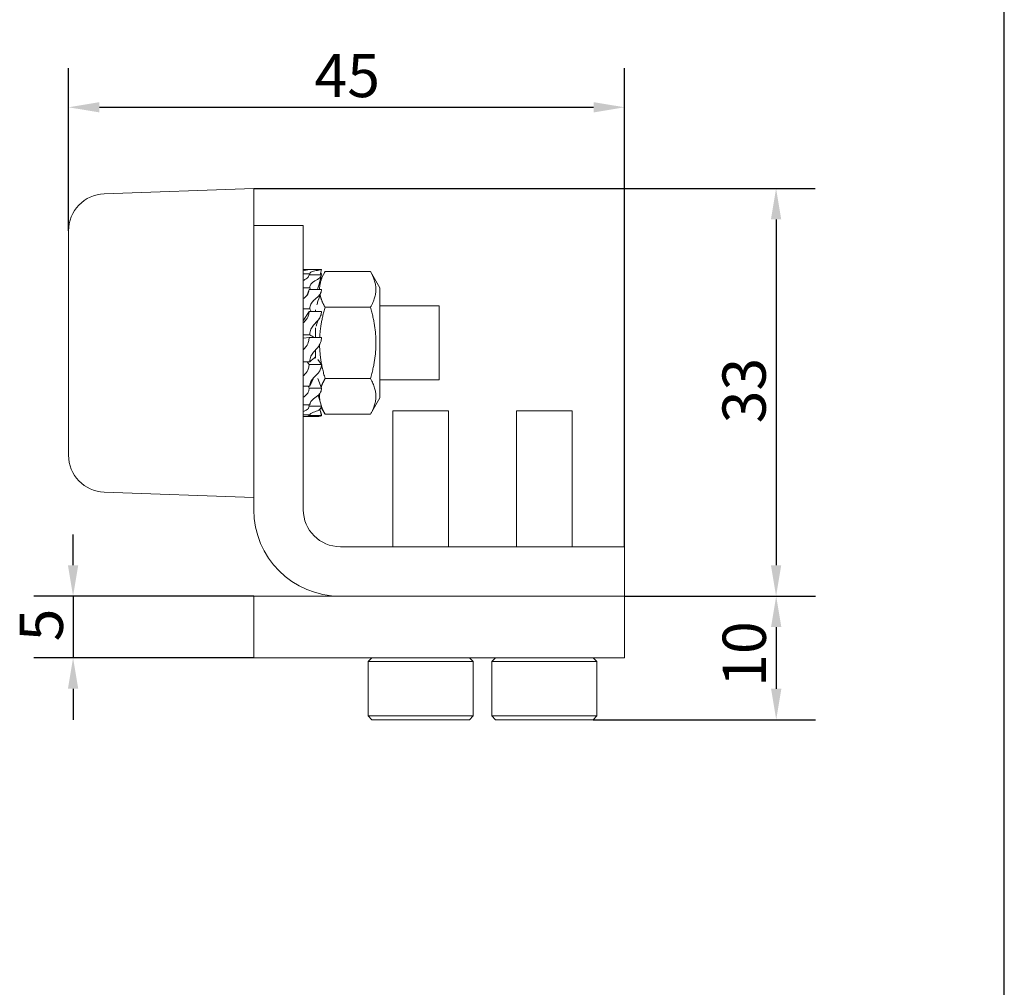
# Model space of a CAD drawing. Units: millimetres. Extents: x 10 to 200, y 10 to 287.
# Drawn here: x 120 to 200, y 88 to 167 of the extents above; entities that cross this region are included whole.
import ezdxf

# ---------------------------------------------------------------- set-up
doc = ezdxf.new("R2010")
doc.units = ezdxf.units.MM
for name, color, linetype, lineweight in [('Dimensions(ISO)', 7, 'Continuous', 25), ('Sketch Geometry(ISO)', 7, 'Continuous', 50), ('Visible Edges(ISO)', 7, 'Continuous', 18)]:
    doc.layers.add(name, color=color, linetype=linetype, lineweight=lineweight)
doc.styles.add('Current-BSI', font='ARIAL.TTF')
doc.dimstyles.new('DEFAULT-ISO', dxfattribs={"dimtxt": 3.5, "dimasz": 2.5, "dimexe": 3.175, "dimexo": 0, "dimgap": 0.762, "dimtad": 1, "dimrnd": 1e-08, "dimzin": 0, "dimtxsty": 'Current-BSI', "dimcen": 0.09, "dimdle": 10, "dimclrd": 7, "dimclre": 7, "dimclrt": 7, "dimazin": 0, "dimtfac": 1, "dimtmove": 0, "dimatfit": 3, "dimfxl": 0, "dimtolj": 1, "dimtzin": 0, "dimlwd": 25, "dimlwe": 25, "dimarcsym": 0})

# ---------------------------------------------------------------- blocks, each defined once
blk = doc.blocks.new('Borders PCH WEB A4')
at = {"layer": 'Sketch Geometry(ISO)', "color": 7, "linetype": 'Continuous', "lineweight": 25}
blk.add_line((200, 10.00000000000023), (200, 287), dxfattribs=at)
blk = doc.blocks.new('*D9')
at = {"layer": 'Defpoints', "color": 0, "linetype": 'Continuous'}
for p in [(169.2623697740146, 159.5864834982548), (124.2623697740146, 149.5864834982548), (169.2623697740146, 124.0073613650523)]:
    blk.add_point(p, dxfattribs=at)
at = {"layer": 'Dimensions(ISO)', "color": 7, "linetype": 'Continuous', "lineweight": 25}
for p, q in [((124.2623697740146, 149.5864834982548), (124.2623697740146, 162.7614834982548)), ((169.2623697740146, 124.0073613650523), (169.2623697740146, 162.7614834982548)), ((126.7623697740146, 159.5864834982548), (166.7623697740146, 159.5864834982548))]:
    blk.add_line(p, q, dxfattribs=at)
at = {"layer": 'Dimensions(ISO)', "color": 7, "linetype": 'Continuous'}
for points in [[(126.7623697740146, 160.0031501649215), (126.7623697740146, 159.1698168315882), (124.2623697740146, 159.5864834982548)], [(166.7623697740146, 160.0031501649215), (166.7623697740146, 159.1698168315882), (169.2623697740146, 159.5864834982548)]]:
    blk.add_solid(points, dxfattribs=at)
at = {"layer": 'Dimensions(ISO)', "color": 7, "linetype": 'Continuous', "lineweight": 25, "insert": (144.1719877822001, 163.9081697192644), "char_height": 3.5, "attachment_point": 1, "style": 'Current-BSI'}
blk.add_mtext('\\A1;45', dxfattribs=at)
blk = doc.blocks.new('*D10')
at = {"layer": 'Defpoints', "color": 0, "linetype": 'Continuous'}
for p in [(139.2623697740146, 153.0073613650522), (169.2623697740146, 120.0073613650522), (181.5303820872099, 120.0073613650522)]:
    blk.add_point(p, dxfattribs=at)
at = {"layer": 'Dimensions(ISO)', "color": 7, "linetype": 'Continuous', "lineweight": 25}
for p, q in [((139.2623697740146, 153.0073613650522), (184.7053820872099, 153.0073613650522)), ((181.5303820872099, 150.5073613650522), (181.5303820872099, 122.5073613650522)), ((169.2623697740146, 120.0073613650522), (184.7053820872099, 120.0073613650522))]:
    blk.add_line(p, q, dxfattribs=at)
at = {"layer": 'Dimensions(ISO)', "color": 7, "linetype": 'Continuous'}
for points in [[(181.1137154205432, 150.5073613650522), (181.9470487538765, 150.5073613650522), (181.5303820872099, 153.0073613650522)], [(181.1137154205432, 122.5073613650522), (181.9470487538765, 122.5073613650522), (181.5303820872099, 120.0073613650522)]]:
    blk.add_solid(points, dxfattribs=at)
at = {"layer": 'Dimensions(ISO)', "color": 7, "linetype": 'Continuous', "lineweight": 25, "insert": (177.1919837243176, 134.0017338070714), "char_height": 3.5, "attachment_point": 1, "rotation": 90, "style": 'Current-BSI'}
blk.add_mtext('\\A1;33', dxfattribs=at)
blk = doc.blocks.new('*D11')
at = {"layer": 'Defpoints', "color": 0, "linetype": 'Continuous'}
for p in [(139.2623697740146, 120.0073613650522), (124.6324612462059, 115.0073613650522), (139.2623697740146, 115.0073613650522)]:
    blk.add_point(p, dxfattribs=at)
at = {"layer": 'Dimensions(ISO)', "color": 7, "linetype": 'Continuous', "lineweight": 25}
for p, q in [((124.6324612462059, 122.5073613650522), (124.6324612462059, 125.0073613650522)), ((139.2623697740146, 120.0073613650522), (121.4574612462059, 120.0073613650522)), ((124.6324612462059, 120.0073613650522), (124.6324612462059, 115.0073613650522)), ((139.2623697740146, 115.0073613650522), (121.4574612462059, 115.0073613650522)), ((124.6324612462059, 112.5073613650522), (124.6324612462059, 110.0073613650522))]:
    blk.add_line(p, q, dxfattribs=at)
at = {"layer": 'Dimensions(ISO)', "color": 7, "linetype": 'Continuous'}
for points in [[(124.2157945795392, 122.5073613650522), (125.0491279128725, 122.5073613650522), (124.6324612462059, 120.0073613650522)], [(124.2157945795392, 112.5073613650522), (125.0491279128725, 112.5073613650522), (124.6324612462059, 115.0073613650522)]]:
    blk.add_solid(points, dxfattribs=at)
at = {"layer": 'Dimensions(ISO)', "color": 7, "linetype": 'Continuous', "lineweight": 25, "insert": (120.3107750251963, 116.3470612286266), "char_height": 3.5, "attachment_point": 1, "rotation": 90, "style": 'Current-BSI'}
blk.add_mtext('\\A1;5', dxfattribs=at)
blk = doc.blocks.new('*D12')
at = {"layer": 'Defpoints', "color": 0, "linetype": 'Continuous'}
for p in [(169.2623697740146, 120.0073613650522), (166.7123527740146, 110.0073813650523), (181.5386222331856, 110.0073813650523)]:
    blk.add_point(p, dxfattribs=at)
at = {"layer": 'Dimensions(ISO)', "color": 7, "linetype": 'Continuous', "lineweight": 25}
for p, q in [((169.2623697740146, 120.0073613650522), (184.7136222331856, 120.0073613650522)), ((181.5386222331856, 117.5073613650522), (181.5386222331856, 112.5073813650523)), ((166.7123527740146, 110.0073813650523), (184.7136222331856, 110.0073813650523))]:
    blk.add_line(p, q, dxfattribs=at)
at = {"layer": 'Dimensions(ISO)', "color": 7, "linetype": 'Continuous'}
for points in [[(181.1219555665189, 117.5073613650522), (181.9552888998523, 117.5073613650522), (181.5386222331856, 120.0073613650522)], [(181.1219555665189, 112.5073813650523), (181.9552888998523, 112.5073813650523), (181.5386222331856, 110.0073813650523)]]:
    blk.add_solid(points, dxfattribs=at)
at = {"layer": 'Dimensions(ISO)', "color": 7, "linetype": 'Continuous', "lineweight": 25, "insert": (177.2026113191338, 112.6712526747385), "char_height": 3.5, "attachment_point": 1, "rotation": 90, "style": 'Current-BSI'}
blk.add_mtext('\\A1;10', dxfattribs=at)

msp = doc.modelspace()

# ---------------------------------------------------------------- linework, layer by layer
at = {"layer": 'Visible Edges(ISO)'}
for p, q in [((127.1576712839071, 152.5846559793121), (139.2623697740146, 153.0073613650522)), ((139.2623697740146, 150.0073613650523), (139.2623697740146, 153.0073613650522)), ((139.2623697740146, 150.0073613650522), (139.2623697740146, 148.5073613650522)), ((143.2623697740146, 150.0073613650522), (139.2623697740146, 150.0073613650522)), ((143.2623697740146, 148.5073613650522), (143.2623697740146, 150.0073613650522)), ((124.2623697740146, 131.4282392318497), (124.2623697740146, 149.5864834982548)), ((139.2623697740146, 127.0073613650523), (139.2623697740146, 148.5073613650522)), ((143.2623697740146, 148.5073613650522), (143.2623697740146, 127.0073613650523)), ((143.7294074085038, 146.4563165971919), (143.2623697740146, 146.4563165971919)), ((143.7953321395253, 146.0948743803274), (143.2623697740146, 146.0948743803274)), ((143.6976916229013, 145.8981101232813), (143.7294074085038, 146.014319445657)), ((143.7288608637813, 146.4541174284872), (143.7294074085038, 146.4563165971919)), ((143.7294074085038, 146.4563165971919), (144.7294074085038, 146.4563165971919)), ((143.7294074085038, 146.014319445657), (144.7294074085038, 146.014319445657)), ((144.618866155988, 145.5748312113448), (145.0264944094541, 146.2808640569485)), ((144.708429657299, 146.014319445657), (144.7294074085038, 146.0948743803274)), ((145.0264944094541, 146.2808640569485), (148.6982451385751, 146.2808640569485)), ((149.4623697740146, 144.9573613650523), (148.6982451385751, 146.2808640569485)), ((143.7953321395253, 144.9788075692716), (143.2623697740146, 144.9788075692716)), ((143.5768289246551, 144.3999006443826), (143.7294074085038, 144.8285770902283)), ((143.7294074085038, 144.8285770902283), (144.7294074085038, 144.8285770902283)), ((149.4623697740146, 136.0573613650523), (149.4623697740146, 144.9573613650523)), ((149.4623697740146, 143.5073613650522), (154.2623697740146, 143.5073613650522)), ((154.2623697740146, 137.5073613650522), (154.2623697740146, 143.5073613650522)), ((143.7953321395253, 143.2588471711972), (143.2623697740146, 143.2588471711972)), ((143.2715346524712, 142.3378224174467), (143.7294074085038, 143.0592306064316)), ((143.7294074085038, 143.0592306064316), (144.7294074085038, 143.0592306064316)), ((144.2623697740146, 143.1890854969399), (144.2623697740146, 143.0592306064316)), ((145.0264944094541, 143.3941127110004), (148.6982451385751, 143.3941127110004)), ((143.2623697740146, 142.3193869901091), (143.2625748029341, 142.3193869901091)), ((143.7953321395253, 141.1672833684938), (143.2623697740146, 141.1672833684938)), ((144.2623697740146, 141.725161670873), (144.2623697740146, 140.945240041191)), ((143.2623697740146, 140.880644092961), (143.2625748029341, 140.880644092961)), ((143.2715346524712, 140.8862689375713), (143.7294074085038, 140.945240041191)), ((143.7294074085038, 140.945240041191), (144.7294074085038, 140.945240041191)), ((144.2623697740146, 139.9583646262456), (144.2623697740146, 139.2695874629559)), ((143.7953321395253, 138.9865934424715), (143.2623697740146, 138.9865934424715)), ((143.5687915322899, 138.9865934424715), (143.7294074085038, 138.7721115343684)), ((143.7294074085038, 138.7721115343684), (144.7294074085038, 138.7721115343684)), ((144.2623697740146, 139.3957804104624), (144.2621648821382, 139.3957804104624)), ((144.42824621782, 139.1742736888644), (144.7294074085038, 138.7721115343684)), ((144.2623697740146, 137.8552181481818), (144.2623697740146, 137.8090835604221)), ((144.42824621782, 137.622135863176), (144.7294074085038, 136.8333381325309)), ((145.0264944094541, 137.6206100191041), (148.6982451385751, 137.6206100191041)), ((149.4623697740146, 137.5073613650522), (154.2623697740146, 137.5073613650522)), ((143.7953321395253, 137.0112916512597), (143.2623697740146, 137.0112916512597)), ((143.6614651572718, 137.0112916512597), (143.7294074085038, 136.8333381325309)), ((143.7294074085038, 136.8333381325309), (144.7294074085038, 136.8333381325309)), ((144.4785366281627, 136.2811695807154), (144.7294074085038, 135.3907619267109)), ((143.7953321395253, 135.5081534472866), (143.2623697740146, 135.5081534472866)), ((143.6963325553848, 135.5081534472866), (143.7294074085038, 135.3907619267109)), ((149.4623697740146, 136.0573613650523), (148.6982451385751, 134.733858673156)), ((143.7953321395253, 134.6801859741752), (143.2623697740146, 134.6801859741752)), ((143.7191636217339, 134.6801859741752), (143.7294074085038, 134.6392108270952)), ((143.7294074085038, 135.3907619267109), (144.7294074085038, 135.3907619267109)), ((144.605304372817, 135.1356229698424), (144.7294074085038, 134.6392108270952)), ((144.6115818333582, 135.1409440346652), (144.7294074085038, 134.6801859741752)), ((144.711419248729, 135.2795848597347), (145.0264944094541, 134.733858673156)), ((144.7191636217339, 134.6801859741752), (144.7294074085038, 134.6801859741752)), ((145.0264944094541, 134.733858673156), (148.6982451385751, 134.733858673156)), ((155.0123607740146, 135.0073613650522), (150.5123787740146, 135.0073613650522)), ((150.5123787740146, 124.0073613650522), (150.5123787740146, 135.0073613650522)), ((155.0123607740146, 124.0073613650522), (155.0123607740146, 135.0073613650522)), ((165.0123607740146, 135.0073613650522), (160.5123787740146, 135.0073613650522)), ((160.5123787740146, 124.0073613650522), (160.5123787740146, 135.0073613650522)), ((165.0123607740146, 124.0073613650522), (165.0123607740146, 135.0073613650522)), ((144.2623697740146, 134.5573613650523), (143.2623697740146, 134.5573613650523)), ((143.7294074085038, 134.6392108270952), (144.7294074085038, 134.6392108270952)), ((127.1576712839071, 128.4300667507924), (139.2623697740146, 128.0073613650522)), ((146.2623697740146, 124.0073613650522), (167.7623697740146, 124.0073613650522)), ((169.2623697740146, 124.0073613650522), (167.7623697740146, 124.0073613650522)), ((169.2623697740146, 120.0073613650522), (169.2623697740146, 124.0073613650522)), ((139.2623697740146, 120.0073613650522), (141.2623697740146, 120.0073613650522)), ((139.2623697740146, 120.0073613650522), (139.2623697740146, 115.0073613650522)), ((167.2623697740146, 120.0073613650522), (141.2623697740146, 120.0073613650522)), ((167.7623697740146, 120.0073613650522), (146.2623697740146, 120.0073613650522)), ((167.7623697740146, 120.0073613650522), (169.2623697740146, 120.0073613650522)), ((169.2623697740146, 115.0073613650522), (169.2623697740146, 120.0073613650522)), ((141.2623697740146, 115.0073613650522), (139.2623697740146, 115.0073613650522)), ((167.2623697740146, 115.0073613650522), (141.2623697740146, 115.0073613650522)), ((148.8123867740146, 115.0073613650522), (148.5123867740146, 114.7073613650523)), ((156.7123527740146, 115.0073613650522), (157.0123527740146, 114.7073613650523)), ((158.8123867740146, 115.0073613650522), (158.5123867740146, 114.7073613650523)), ((166.7123527740146, 115.0073613650522), (167.0123527740146, 114.7073613650523)), ((169.2623697740146, 115.0073613650522), (167.2623697740146, 115.0073613650522)), ((148.5123867740146, 114.7073613650523), (157.0123527740146, 114.7073613650523)), ((148.5123867740146, 114.7073613650523), (148.5123867740146, 110.3073813650522)), ((157.0123527740146, 114.7073613650523), (157.0123527740146, 110.3073813650522)), ((158.5123867740146, 114.7073613650523), (167.0123527740146, 114.7073613650523)), ((158.5123867740146, 114.7073613650523), (158.5123867740146, 110.3073813650522)), ((167.0123527740146, 114.7073613650523), (167.0123527740146, 110.3073813650522)), ((148.5123867740146, 110.3073813650522), (157.0123527740146, 110.3073813650522)), ((148.8123867740146, 110.0073813650523), (148.5123867740146, 110.3073813650522)), ((148.8123867740146, 110.0073813650523), (156.7123527740146, 110.0073813650523)), ((156.7123527740146, 110.0073813650523), (157.0123527740146, 110.3073813650522)), ((158.5123867740146, 110.3073813650522), (167.0123527740146, 110.3073813650522)), ((158.8123867740146, 110.0073813650523), (158.5123867740146, 110.3073813650522)), ((158.8123867740146, 110.0073813650523), (166.7123527740146, 110.0073813650523)), ((166.7123527740146, 110.0073813650523), (167.0123527740146, 110.3073813650522))]:
    msp.add_line(p, q, dxfattribs=at)
for centre, radius, start, end in [((127.2623697740146, 149.5864834982548), 3.000000000000002, 91.99999999999997, 180), ((127.2623697740146, 131.4282392318497), 3, 180, 268.0000000000001), ((146.2623697740146, 127.0073613650523), 6.999999999999997, 180, 270), ((146.2623697740146, 127.0073613650523), 2.999999999999999, 180, 270)]:
    msp.add_arc(centre, radius, start, end, dxfattribs=at)
for points, knots in [([(143.2623934719854, 146.3562048774913), (143.3430274360316, 146.371713333438), (143.4240390409092, 146.3854222257552), (143.6055844698739, 146.4205840261068), (143.6572806373296, 146.4333338459674), (143.7197353048946, 146.4494642287329), (143.73365604243, 146.4543899998893), (143.7294074085038, 146.4563165971919)], [-0.07649205419961962, -0.07649205419961962, -0.07649205419961962, -0.07649205419961962, -0.0581606806998676, -0.0581606806998676, -0.03086990954617697, -0.03086990954617697, 0, 0, 0, 0]), ([(143.2623934719854, 145.566277672171), (143.3430274360316, 145.6104556937837), (143.4240390409092, 145.6532500722291), (143.6055844698739, 145.7764909065903), (143.6572806373296, 145.8367225296325), (143.7197353048946, 145.9299420025911), (143.73365604243, 145.9753895085122), (143.7294074085038, 146.014319445657)], [-0.07649205419959991, -0.07649205419959991, -0.07649205419959991, -0.07649205419959991, -0.05816068069985524, -0.05816068069985524, -0.03086990954617373, -0.03086990954617373, 0, 0, 0, 0]), ([(144.7293993151553, 146.4560487438642), (144.728726993703, 146.4533395557968), (144.710895730292, 146.4464688299053), (144.6321585340464, 146.4268192598695), (144.5791855999379, 146.4156488882198), (144.3844560417231, 146.3785545138357), (144.2210347369062, 146.3523538885553), (144.0029685605595, 146.2944225124258), (143.9299729417819, 146.2688045523495), (143.8287963384667, 146.2011653325627), (143.7945950303543, 146.1584021652351), (143.7953321395253, 146.0948743803274)], [-0.3285065908015917, -0.3285065908015917, -0.3285065908015917, -0.3285065908015917, -0.2688241255430709, -0.2688241255430709, -0.2154911475766083, -0.2154911475766083, -0.1148655403278233, -0.1148655403278233, -0.05545019474037706, -0.05545019474037706, 0, 0, 0, 0]), ([(144.7294074085038, 146.014319445657), (144.7299400434665, 145.9637467236463), (144.7123436521257, 145.9099283026404), (144.6321585340464, 145.8060048576631), (144.5791855999379, 145.7602998887234), (144.3844560417231, 145.6274452211836), (144.2210347369062, 145.5510681855346), (144.0029685605594, 145.4027882176674), (143.9299729417818, 145.3409185366291), (143.8287963384668, 145.191241346787), (143.7945950303543, 145.100746943671), (143.7953321395253, 144.9788075692716)], [-0.3305848655644622, -0.3305848655644622, -0.3305848655644622, -0.3305848655644622, -0.2688241255436674, -0.2688241255436674, -0.2154911475770822, -0.2154911475770822, -0.1148655403280705, -0.1148655403280705, -0.05545019474045454, -0.05545019474045454, 0, 0, 0, 0]), ([(144.7217381499154, 145.9552297100816), (144.6396900891666, 145.6523064412176), (144.557339557752, 145.3485331033625), (144.4571316663429, 144.966968419241), (144.439104428554, 144.8981975342119), (144.4212633994831, 144.8285770902283)], [0, 0, 0, 0, 0.1021775236720917, 0.1021775236720917, 0.1242161798274901, 0.1242161798274901, 0.1242161798274901, 0.1242161798274901]), ([(143.2623934719854, 144.0931157871514), (143.3430274360316, 144.1599968878124), (143.4240390409092, 144.2260971344451), (143.6055844698739, 144.4207726452344), (143.6572806373296, 144.5203514570115), (143.7197353048946, 144.678070213793), (143.73365604243, 144.7579015169708), (143.7294074085038, 144.8285770902283)], [-0.07649205419963845, -0.07649205419963845, -0.07649205419963845, -0.07649205419963845, -0.05816068069988141, -0.05816068069988141, -0.03086990954618298, -0.03086990954618298, 0, 0, 0, 0]), ([(144.7294074085038, 144.8285770902283), (144.7299400434665, 144.7367645577293), (144.7123436521257, 144.6433798319814), (144.6321585340464, 144.4695792909826), (144.5791855999379, 144.3955124340681), (144.3844560417231, 144.184840232397), (144.2210347369062, 144.0686019282635), (144.0029685605594, 143.8499993999668), (143.9299729417818, 143.7602338412223), (143.8287963384667, 143.5487334152029), (143.7945950303543, 143.4227295468862), (143.7953321395253, 143.2588471711972)], [-0.3305848655640096, -0.3305848655640096, -0.3305848655640096, -0.3305848655640096, -0.2688241255433125, -0.2688241255433125, -0.2154911475768103, -0.2154911475768103, -0.1148655403279486, -0.1148655403279486, -0.05545019474041967, -0.05545019474041967, 0, 0, 0, 0]), ([(144.6935207300933, 144.6099765140598), (144.6118922030808, 144.3757595571562), (144.5290362774671, 144.13805227283), (144.4178959905932, 143.783210657297), (144.3882878700633, 143.6855286545176), (144.3611247469395, 143.5827938349243)], [0, 0, 0, 0, 0.1018055921640519, 0.1018055921640519, 0.1382435515051015, 0.1382435515051015, 0.1382435515051015, 0.1382435515051015]), ([(143.2623934719854, 142.1356778980761), (143.3430274360316, 142.2162294145402), (143.4240390409092, 142.2967083247783), (143.6055844698739, 142.5365265055294), (143.6572806373296, 142.6620038357256), (143.7197353048946, 142.862921084277), (143.73365604243, 142.9663545248568), (143.7294074085038, 143.0592306064316)], [-0.07649205419967496, -0.07649205419967496, -0.07649205419967496, -0.07649205419967496, -0.05816068069990535, -0.05816068069990535, -0.03086990954618991, -0.03086990954618991, 0, 0, 0, 0]), ([(144.7294074085038, 143.0592306064316), (144.7299400434665, 142.9385780547091), (144.7123436521257, 142.8182391488941), (144.6321585340464, 142.5980342379976), (144.5791855999379, 142.5056086325533), (144.3844560417231, 142.2455713449615), (144.2210347369062, 142.1051703994155), (144.0029685605595, 141.8457687934542), (143.9299729417819, 141.7402306931202), (143.8287963384667, 141.4954713354217), (143.7945950303543, 141.3509755225319), (143.7953321395253, 141.1672833684938)], [-0.3305848655641157, -0.3305848655641157, -0.3305848655641157, -0.3305848655641157, -0.2688241255433783, -0.2688241255433783, -0.2154911475768427, -0.2154911475768427, -0.1148655403279258, -0.1148655403279258, -0.05545019474040536, -0.05545019474040536, 0, 0, 0, 0]), ([(143.2623934719854, 139.9583268384026), (143.3430274360316, 140.0416698420198), (143.4240390409092, 140.1256582930868), (143.6055844698739, 140.3782303696107), (143.6572806373296, 140.5126598094892), (143.7197353048946, 140.7296405620727), (143.73365604243, 140.8427068807598), (143.7294074085038, 140.945240041191)], [-0.07649205419962438, -0.07649205419962438, -0.07649205419962438, -0.07649205419962438, -0.05816068069986988, -0.05816068069986988, -0.03086990954617716, -0.03086990954617716, 0, 0, 0, 0]), ([(144.7294074085038, 140.945240041191), (144.7299400434665, 140.812042265914), (144.7123436521257, 140.6810016160831), (144.6321585340464, 140.4441322287031), (144.5791855999379, 140.3458304648921), (144.3844560417231, 140.0715475679854), (144.2210347369062, 139.9259459067112), (144.0029685605594, 139.6607788473643), (143.9299729417818, 139.5537217106977), (143.8287963384668, 139.3087595288359), (143.7945950303543, 139.1652867315828), (143.7953321395253, 138.9865934424715)], [-0.3305848655645348, -0.3305848655645348, -0.3305848655645348, -0.3305848655645348, -0.2688241255437263, -0.2688241255437263, -0.2154911475771278, -0.2154911475771278, -0.1148655403280875, -0.1148655403280875, -0.05545019474045818, -0.05545019474045818, 0, 0, 0, 0]), ([(143.2623934719854, 137.8551259338584), (143.3430274360316, 137.9300044901709), (143.4240390409092, 138.0061593763539), (143.6055844698739, 138.237374090166), (143.6572806373296, 138.3626001989718), (143.7197353048946, 138.5663400026193), (143.73365604243, 138.6737689665528), (143.7294074085038, 138.7721115343684)], [-0.07649205419958585, -0.07649205419958585, -0.07649205419958585, -0.07649205419958585, -0.05816068069984465, -0.05816068069984465, -0.03086990954616937, -0.03086990954616937, 0, 0, 0, 0]), ([(144.7294074085038, 138.7721115343684), (144.7299400434665, 138.6443576331624), (144.7123436521257, 138.5203130051966), (144.6321585340464, 138.2987696646372), (144.5791855999379, 138.2078679403712), (144.3844560417231, 137.9563828592307), (144.2210347369062, 137.8252447933902), (144.0029685605595, 137.5901245613638), (143.9299729417818, 137.4960070478955), (143.8287963384668, 137.283925541913), (143.7945950303543, 137.1608525565757), (143.7953321395253, 137.0112916512597)], [-0.3305848655641849, -0.3305848655641849, -0.3305848655641849, -0.3305848655641849, -0.2688241255434476, -0.2688241255434476, -0.2154911475769114, -0.2154911475769114, -0.1148655403279847, -0.1148655403279847, -0.05545019474042794, -0.05545019474042794, 0, 0, 0, 0]), ([(143.2623934719854, 136.1101241208409), (143.3430274360316, 136.1664254659021), (143.4240390409092, 136.2244616478334), (143.6055844698739, 136.4030921706284), (143.6572806373296, 136.5022024684656), (143.7197353048946, 136.665185133733), (143.73365604243, 136.7524678660493), (143.7294074085038, 136.8333381325309)], [-0.07649205419964257, -0.07649205419964257, -0.07649205419964257, -0.07649205419964257, -0.05816068069988234, -0.05816068069988234, -0.03086990954618212, -0.03086990954618212, 0, 0, 0, 0]), ([(144.7294074085038, 136.8333381325309), (144.7299400434665, 136.7282819776626), (144.7123436521257, 136.6279862859236), (144.6321585340464, 136.4516896479415), (144.5791855999379, 136.3804647447864), (144.3844560417231, 136.1857419331471), (144.2210347369062, 136.0867783851931), (144.0029685605594, 135.9134592706687), (143.9299729417818, 135.8449924721156), (143.8287963384667, 135.6944344245796), (143.7945950303543, 135.608382939799), (143.7953321395253, 135.5081534472866)], [-0.3305848655640345, -0.3305848655640345, -0.3305848655640345, -0.3305848655640345, -0.2688241255433304, -0.2688241255433304, -0.2154911475768225, -0.2154911475768225, -0.114865540327952, -0.114865540327952, -0.0554501947404203, -0.0554501947404203, 0, 0, 0, 0]), ([(143.2623934719854, 134.9589935635868), (143.3430274360316, 134.9891138887697), (143.4240390409092, 135.02119325849), (143.6055844698739, 135.1231145483384), (143.6572806373296, 135.1827236402949), (143.7197353048946, 135.28293745512), (143.73365604243, 135.3382859391694), (143.7294074085038, 135.3907619267109)], [-0.07649205419960489, -0.07649205419960489, -0.07649205419960489, -0.07649205419960489, -0.05816068069985526, -0.05816068069985526, -0.03086990954617133, -0.03086990954617133, 0, 0, 0, 0]), ([(144.7294074085038, 135.3907619267109), (144.7299400434665, 135.3225919340315), (144.7123436521257, 135.2595906674463), (144.6321585340464, 135.1523505698945), (144.5791855999379, 135.1104218056921), (144.3844560417231, 134.9987596582622), (144.2210347369062, 134.9453362037219), (144.0029685605594, 134.8572259135102), (143.9299729417818, 134.8236566504047), (143.8287963384669, 134.754955759906), (143.7945950303543, 134.7175475055294), (143.7953321395253, 134.6801859741752)], [-0.3305848655654064, -0.3305848655654064, -0.3305848655654064, -0.3305848655654064, -0.2688241255444226, -0.2688241255444226, -0.2154911475776738, -0.2154911475776738, -0.1148655403283529, -0.1148655403283529, -0.05545019474053745, -0.05545019474053745, 0, 0, 0, 0]), ([(143.2623934719854, 134.5572008224879), (143.3430274360316, 134.5570722109742), (143.4240390409092, 134.5588622718446), (143.6055844698739, 134.5703092937872), (143.6572806373296, 134.5823666416889), (143.7197353048946, 134.6062771750755), (143.73365604243, 134.6222162913906), (143.7294074085038, 134.6392108270952)], [-0.07649205419959489, -0.07649205419959489, -0.07649205419959489, -0.07649205419959489, -0.05816068069985066, -0.05816068069985066, -0.03086990954617166, -0.03086990954617166, 0, 0, 0, 0]), ([(144.7294074085038, 134.6392108270952), (144.7299400434665, 134.6171337318589), (144.7123436521257, 134.599935560582), (144.6321585340464, 134.5762353728726), (144.5791855999379, 134.5692654595639), (144.436881285869, 134.5593846730839), (144.3495316722547, 134.5570128642456), (144.262384079442, 134.557091405772)], [-0.3305848655642531, -0.3305848655642531, -0.3305848655642531, -0.3305848655642531, -0.2688241255434982, -0.2688241255434982, -0.2154911475769464, -0.2154911475769464, -0.1563143911972016, -0.1563143911972016, -0.1563143911972016, -0.1563143911972016])]:
    msp.add_open_spline(points, degree=3, knots=knots, dxfattribs=at)
for points in [[(143.8163098907301, 146.014319445657), (143.8093173069952, 146.0411710905471), (143.8023247232603, 146.0680227354373), (143.7953321395253, 146.0948743803274)], [(144.7293993018395, 146.4560488434259), (144.6928333882291, 146.3088324038922), (144.6562598432824, 146.1615928892232), (144.6197019175493, 146.014319445657)], [(144.7294074085038, 146.0948743803274), (144.729937337827, 146.1405463613336), (144.712521954009, 146.1811592869531), (144.6699690557003, 146.2167694738257)], [(143.8432120372794, 144.8285770902283), (143.8272520713614, 144.878653916576), (143.8112921054433, 144.9287307429238), (143.7953321395253, 144.9788075692716)], [(143.8945683286579, 143.0592306064316), (143.8614895989471, 143.1257694613535), (143.8284108692362, 143.1923083162754), (143.7953321395253, 143.2588471711972)], [(143.2625748029341, 142.3193869901091), (143.2625064574062, 142.3192102997086), (143.2624381146152, 142.3190336153355), (143.2623697740146, 142.3188569355063)], [(143.2625748029341, 142.3193869901091), (143.2655472037909, 142.325503258657), (143.2685244783002, 142.3316287947926), (143.2715346524712, 142.3378224174467)], [(144.5912993121864, 142.5348008855832), (144.4786850537874, 142.3420255358788), (144.3528639704366, 142.1170861384576), (144.2948681210181, 141.870634803452)], [(144.1571199306256, 140.945240041191), (144.0365240002589, 141.0192544836253), (143.9159280698921, 141.0932689260595), (143.7953321395253, 141.1672833684938)], [(143.2625748029341, 140.880644092961), (143.2625064574062, 140.8805638559145), (143.2624381146152, 140.8804836216052), (143.2623697740146, 140.8804033893592)], [(143.2625748029341, 140.880644092961), (143.265547203791, 140.8825102314316), (143.2685244782999, 140.8843791975414), (143.2715346524712, 140.8862689375713)], [(144.2532048955579, 139.3835418904279), (144.1005806435471, 139.2512257411091), (143.9479563915362, 139.1189095917903), (143.7953321395253, 138.9865934424715)], [(144.2532048955579, 139.3835418904279), (144.2561910749114, 139.3876180043095), (144.2591817786835, 139.3917027886914), (144.2621648821382, 139.3957804104624)], [(144.2621648821382, 139.3957804104624), (144.2622331843673, 139.3959110998466), (144.2623014817536, 139.3960417848689), (144.2623697740146, 139.3961724650388)], [(144.1031322462887, 137.6978505835708), (144.0005322107009, 137.4689976061338), (143.8979321751131, 137.2401446286968), (143.7953321395253, 137.0112916512597)], [(143.8708237869146, 135.756738646661), (143.8456599044515, 135.6738769135362), (143.8204960219884, 135.5910151804114), (143.7953321395253, 135.5081534472866)], [(143.8043074181293, 134.7152838886716), (143.8013156585947, 134.7035845838394), (143.79832389906, 134.6918852790073), (143.7953321395253, 134.6801859741752)], [(144.613960260793, 135.1430094108545), (144.6517626365167, 134.9941910104699), (144.6895599352348, 134.8457588610908), (144.7273440063457, 134.6974460420258)], [(144.7294074085038, 134.6801859741752), (144.7295176703583, 134.685774768744), (144.7288510311369, 134.6915319878898), (144.7273427044379, 134.6974484989086)]]:
    msp.add_open_spline(points, degree=3, dxfattribs=at)
for points, weights in [([(145.0264944094541, 146.2808640569485), (144.5771565830064, 145.5025881117786), (144.5799307612316, 144.8285770902283)], [1, 1.077864761339694, 1.077346847066145]), ([(148.6982451385751, 143.3941127110004), (149.5315784719084, 144.8374883839745), (148.6982451385751, 146.2808640569485)], [1, 1.15470053837925, 1]), ([(144.6226143927886, 144.4058953454505), (144.7155822394107, 143.932628386207), (145.0264944094541, 143.3941127110004)], [1.069440475377597, 1.052615179123185, 1]), ([(145.0264944094541, 143.3941127110004), (144.648324238921, 142.0840928124597), (144.5909612610321, 140.945240041191)], [1, 1.064733944662628, 1.075292465820121]), ([(148.6982451385751, 137.6206100191041), (149.5315784719085, 140.5073613650523), (148.6982451385751, 143.3941127110004)], [1, 1.154700538379247, 1]), ([(144.5811813749836, 140.3590922181211), (144.6029361485982, 139.0878588746399), (145.0264944094541, 137.6206100191041)], [1.077113531384504, 1.073071048121078, 1]), ([(145.0264944094541, 137.6206100191041), (144.8102973374381, 137.2461457059249), (144.7007986582642, 136.9082698234781)], [1, 1.036009513528253, 1.055255219016451]), ([(148.6982451385751, 134.733858673156), (149.5315784719084, 136.1772343461301), (148.6982451385751, 137.6206100191041)], [1, 1.15470053837925, 1]), ([(144.5917885961267, 136.4042390262626), (144.5610424121734, 136.1097900256176), (144.6103131841358, 135.8134592563117)], [1.075138694180514, 1.080883007309314, 1.07170712411388]), ([(144.728675396244, 135.3643626522231), (144.835972428165, 135.0638524247074), (145.0264944094541, 134.733858673156)], [1.050288019822591, 1.031597976641416, 1])]:
    msp.add_rational_spline(points, weights, degree=2, dxfattribs=at)

# ---------------------------------------------------------------- block references
msp.add_blockref('Borders PCH WEB A4', (0, 0))

# ---------------------------------------------------------------- dimensions: what is measured, and where the dimension line sits
at = {"layer": 'Dimensions(ISO)', "color": 7, "linetype": 'Continuous', "lineweight": 25}
for base, p1, p2, angle, override, picture, middle in [((169.2623697740146, 159.5864834982548), (124.2623697740146, 149.5864834982548), (169.2623697740146, 124.0073613650523), 180, {"dimdec": 0, "dimtp": 0, "dimtm": -0, "dimtdec": 2, "dimtofl": 0, "dimatfit": 1}, '*D9', (146.7623697740146, 159.5864834982548)), ((181.5303820872099, 120.0073613650522), (139.2623697740146, 153.0073613650522), (169.2623697740146, 120.0073613650522), 90, {"dimdec": 0, "dimtp": 0, "dimtm": -0, "dimtdec": 2, "dimtofl": 0, "dimatfit": 1}, '*D10', (181.5303820872099, 136.5073613650522)), ((124.6324612462059, 115.0073613650522), (139.2623697740146, 120.0073613650522), (139.2623697740146, 115.0073613650522), 90, {"dimdec": 0, "dimtp": 0, "dimtm": -0, "dimtdec": 2, "dimtofl": 1, "dimatfit": 1}, '*D11', (124.6324612462058, 117.5073613650523)), ((181.5386222331856, 110.0073813650523), (169.2623697740146, 120.0073613650522), (166.7123527740146, 110.0073813650523), 90, {"dimdec": 0, "dimtp": 0, "dimtm": -0, "dimtdec": 2, "dimtofl": 0, "dimatfit": 1}, '*D12', (181.5386222331856, 115.0073713650523))]:
    dim = msp.add_linear_dim(base=base, p1=p1, p2=p2, angle=angle, dimstyle='DEFAULT-ISO', override=override, dxfattribs=at)
    dim.commit()
    dim.dimension.update_dxf_attribs({"geometry": picture, "text_midpoint": middle, "dimtype": 160})

doc.saveas('drawing.dxf')
